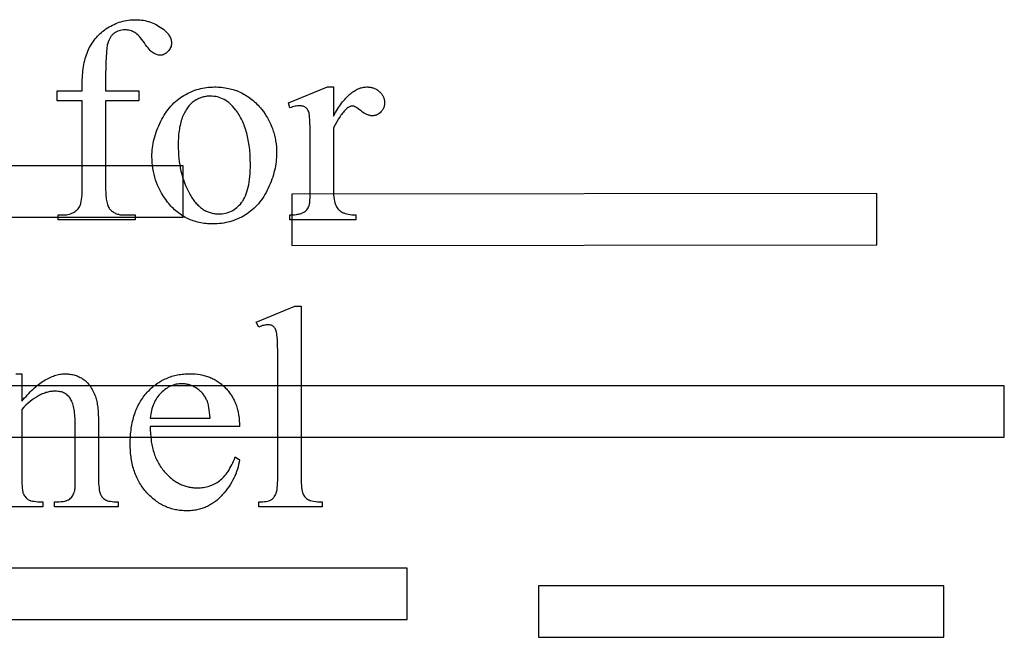
# Model space of a CAD drawing. Extents: x 0 to 118, y -26 to 73.
# Drawn here: x 20 to 29, y -13 to -7 of the extents above; entities that cross this region are included whole.
import ezdxf

# ---------------------------------------------------------------- set-up
doc = ezdxf.new("R2010")
doc.units = 0
doc.layers.add('PLAN', color=18, linetype='CONTINUOUS')

msp = doc.modelspace()

# ---------------------------------------------------------------- linework, layer by layer
at = {"layer": 'PLAN'}
for points in [[(20.6193, -7.7117), (20.6193, -8.539), (20.6194, -8.5605), (20.6199, -8.581), (20.6206, -8.6004), (20.6217, -8.6189), (20.623, -8.6364), (20.6247, -8.6528), (20.6266, -8.6682), (20.6289, -8.6826), (20.6314, -8.696), (20.6343, -8.7084), (20.6375, -8.7198), (20.6409, -8.7302), (20.6447, -8.7396), (20.6487, -8.748), (20.6531, -8.7553), (20.6577, -8.7617), (20.6642, -8.769), (20.671, -8.7758), (20.678, -8.7822), (20.6853, -8.7881), (20.6929, -8.7935), (20.7007, -8.7985), (20.7088, -8.803), (20.7172, -8.807), (20.7258, -8.8105), (20.7347, -8.8136), (20.7439, -8.8162), (20.7533, -8.8183), (20.763, -8.82), (20.773, -8.8212), (20.7833, -8.8219), (20.7938, -8.8221), (20.9079, -8.8221), (20.9079, -8.8716), (20.1561, -8.8716), (20.1561, -8.8221), (20.2125, -8.8221), (20.2261, -8.8217), (20.2394, -8.8204), (20.2524, -8.8183), (20.2651, -8.8152), (20.2774, -8.8114), (20.2895, -8.8067), (20.3013, -8.8011), (20.3128, -8.7946), (20.3237, -8.7875), (20.3337, -8.7797), (20.3429, -8.7713), (20.3511, -8.7623), (20.3585, -8.7528), (20.365, -8.7426), (20.3706, -8.7318), (20.3753, -8.7204), (20.3774, -8.7142), (20.3794, -8.7074), (20.3829, -8.6916), (20.3858, -8.673), (20.3882, -8.6517), (20.3901, -8.6277), (20.3914, -8.6009), (20.3922, -8.5713), (20.3925, -8.539), (20.3925, -7.7117), (20.1479, -7.7117), (20.1479, -7.6128), (20.3925, -7.6128), (20.3925, -7.5303), (20.3928, -7.507), (20.3935, -7.4842), (20.3946, -7.4618), (20.3963, -7.4398), (20.3984, -7.4183), (20.401, -7.3972), (20.4041, -7.3766), (20.4076, -7.3565), (20.4116, -7.3368), (20.4161, -7.3175), (20.4211, -7.2987), (20.4265, -7.2804), (20.4324, -7.2625), (20.4388, -7.2451), (20.4457, -7.2281), (20.453, -7.2115), (20.4608, -7.1954), (20.4691, -7.1797), (20.4779, -7.1643), (20.4872, -7.1494), (20.497, -7.1348), (20.5073, -7.1207), (20.5181, -7.1069), (20.5294, -7.0935), (20.5412, -7.0805), (20.5535, -7.0679), (20.5663, -7.0557), (20.5796, -7.0439), (20.5934, -7.0325), (20.6077, -7.0214), (20.6225, -7.0108), (20.6378, -7.0006), (20.6535, -6.9908), (20.6694, -6.9817), (20.6855, -6.9732), (20.7019, -6.9654), (20.7186, -6.9582), (20.7354, -6.9516), (20.7526, -6.9456), (20.7699, -6.9403), (20.7875, -6.9356), (20.8054, -6.9315), (20.8234, -6.928), (20.8418, -6.9252), (20.8603, -6.923), (20.8791, -6.9214), (20.8982, -6.9205), (20.9175, -6.9202), (20.9354, -6.9205), (20.9532, -6.9216), (20.9708, -6.9235), (20.9882, -6.926), (21.0054, -6.9293), (21.0224, -6.9333), (21.0393, -6.9381), (21.0559, -6.9435), (21.0724, -6.9497), (21.0887, -6.9567), (21.1048, -6.9643), (21.1208, -6.9727), (21.1365, -6.9819), (21.1521, -6.9917), (21.1675, -7.0023), (21.1827, -7.0136), (21.1924, -7.0214), (21.2014, -7.0293), (21.2098, -7.0373), (21.2176, -7.0455), (21.2247, -7.0537), (21.2313, -7.0621), (21.2372, -7.0706), (21.2425, -7.0792), (21.2472, -7.088), (21.2512, -7.0968), (21.2546, -7.1058), (21.2574, -7.1149), (21.2596, -7.1241), (21.2612, -7.1334), (21.2621, -7.1429), (21.2624, -7.1524), (21.2618, -7.1627), (21.2602, -7.1727), (21.2574, -7.1827), (21.2535, -7.1924), (21.2484, -7.2021), (21.2423, -7.2116), (21.2351, -7.2209), (21.2267, -7.2301), (21.2177, -7.2386), (21.2085, -7.246), (21.1991, -7.2523), (21.1896, -7.2574), (21.1799, -7.2614), (21.17, -7.2642), (21.1599, -7.2659), (21.1497, -7.2665), (21.1418, -7.2661), (21.1337, -7.2651), (21.1255, -7.2633), (21.1173, -7.2608), (21.1089, -7.2576), (21.1004, -7.2537), (21.0918, -7.2491), (21.0831, -7.2438), (21.0741, -7.2373), (21.0646, -7.2292), (21.0546, -7.2195), (21.0441, -7.2081), (21.0331, -7.1951), (21.0216, -7.1804), (21.0096, -7.1641), (20.9972, -7.1462), (20.9846, -7.1283), (20.9723, -7.1118), (20.9602, -7.0969), (20.9484, -7.0835), (20.9368, -7.0717), (20.9255, -7.0613), (20.9145, -7.0525), (20.9037, -7.0452), (20.8929, -7.0391), (20.8818, -7.0338), (20.8704, -7.0293), (20.8587, -7.0256), (20.8467, -7.0228), (20.8344, -7.0208), (20.8218, -7.0195), (20.8089, -7.0191), (20.7934, -7.0196), (20.7785, -7.0212), (20.7642, -7.0239), (20.7505, -7.0275), (20.7374, -7.0323), (20.7311, -7.035), (20.7249, -7.0381), (20.7189, -7.0413), (20.713, -7.0449), (20.7073, -7.0487), (20.7017, -7.0528), (20.6963, -7.0571), (20.6911, -7.0618), (20.6861, -7.0667), (20.6813, -7.0719), (20.6766, -7.0775), (20.6722, -7.0833), (20.668, -7.0894), (20.6639, -7.0957), (20.6601, -7.1024), (20.6564, -7.1094), (20.6497, -7.1242), (20.6437, -7.1401), (20.6385, -7.1572), (20.6362, -7.1669), (20.634, -7.1784), (20.632, -7.1916), (20.6301, -7.2066), (20.6284, -7.2233), (20.6268, -7.2417), (20.6241, -7.2838), (20.622, -7.3329), (20.6205, -7.389), (20.6196, -7.4521), (20.6193, -7.5221), (20.6193, -7.6128), (20.9436, -7.6128), (20.9436, -7.7117)], [(21.6802, -7.5757), (21.6979, -7.5759), (21.7155, -7.5765), (21.7328, -7.5776), (21.7499, -7.5791), (21.7667, -7.581), (21.7834, -7.5833), (21.7998, -7.5861), (21.8161, -7.5893), (21.832, -7.5929), (21.8478, -7.5969), (21.8634, -7.6013), (21.8787, -7.6062), (21.8938, -7.6115), (21.9087, -7.6172), (21.9234, -7.6234), (21.9378, -7.63), (21.9521, -7.637), (21.9661, -7.6444), (21.9799, -7.6522), (21.9935, -7.6605), (22.0068, -7.6692), (22.0199, -7.6783), (22.0329, -7.6879), (22.0456, -7.6978), (22.058, -7.7082), (22.0703, -7.719), (22.0823, -7.7303), (22.0941, -7.7419), (22.1057, -7.754), (22.1171, -7.7665), (22.1282, -7.7795), (22.1392, -7.7928), (22.157, -7.8162), (22.1736, -7.8401), (22.1891, -7.8643), (22.1965, -7.8766), (22.2035, -7.889), (22.2103, -7.9015), (22.2167, -7.9141), (22.2229, -7.9269), (22.2288, -7.9397), (22.2344, -7.9526), (22.2397, -7.9657), (22.2447, -7.9788), (22.2495, -7.9921), (22.2539, -8.0054), (22.2581, -8.0189), (22.2619, -8.0325), (22.2655, -8.0462), (22.2688, -8.06), (22.2719, -8.0739), (22.2746, -8.0879), (22.277, -8.102), (22.281, -8.1306), (22.2839, -8.1596), (22.2856, -8.189), (22.2862, -8.2188), (22.2859, -8.24), (22.2849, -8.2612), (22.2834, -8.2824), (22.2811, -8.3036), (22.2783, -8.3249), (22.2748, -8.3462), (22.2707, -8.3675), (22.2659, -8.3889), (22.2606, -8.4103), (22.2545, -8.4317), (22.2479, -8.4532), (22.2406, -8.4747), (22.2327, -8.4962), (22.2241, -8.5178), (22.215, -8.5394), (22.2051, -8.561), (22.1948, -8.5823), (22.1839, -8.603), (22.1726, -8.623), (22.1608, -8.6423), (22.1485, -8.6609), (22.1357, -8.6789), (22.1225, -8.6962), (22.1088, -8.7129), (22.0946, -8.7289), (22.0799, -8.7442), (22.0647, -8.7588), (22.0491, -8.7728), (22.033, -8.7861), (22.0164, -8.7988), (21.9994, -8.8108), (21.9818, -8.8221), (21.9639, -8.8328), (21.9458, -8.8427), (21.9273, -8.852), (21.9087, -8.8606), (21.8898, -8.8685), (21.8706, -8.8757), (21.8512, -8.8822), (21.8315, -8.8881), (21.8116, -8.8932), (21.7914, -8.8977), (21.771, -8.9015), (21.7503, -8.9046), (21.7294, -8.907), (21.7082, -8.9087), (21.6867, -8.9097), (21.6651, -8.9101), (21.6474, -8.9098), (21.63, -8.9092), (21.6127, -8.9081), (21.5958, -8.9065), (21.579, -8.9045), (21.5625, -8.9021), (21.5462, -8.8992), (21.5301, -8.8959), (21.5143, -8.8921), (21.4987, -8.8879), (21.4833, -8.8833), (21.4681, -8.8782), (21.4532, -8.8726), (21.4385, -8.8667), (21.424, -8.8602), (21.4098, -8.8534), (21.3958, -8.8461), (21.382, -8.8383), (21.3684, -8.8301), (21.3551, -8.8215), (21.342, -8.8124), (21.3291, -8.8029), (21.3165, -8.7929), (21.3041, -8.7825), (21.2919, -8.7717), (21.2799, -8.7604), (21.2682, -8.7486), (21.2567, -8.7365), (21.2454, -8.7238), (21.2343, -8.7108), (21.2235, -8.6973), (21.2129, -8.6833), (21.1958, -8.6593), (21.1798, -8.6348), (21.1648, -8.61), (21.151, -8.5849), (21.1383, -8.5594), (21.1267, -8.5335), (21.1162, -8.5072), (21.1068, -8.4806), (21.0985, -8.4536), (21.0913, -8.4263), (21.0852, -8.3986), (21.0802, -8.3705), (21.0764, -8.3421), (21.0736, -8.3133), (21.0719, -8.2841), (21.0714, -8.2546), (21.0717, -8.2329), (21.0727, -8.2113), (21.0744, -8.1897), (21.0768, -8.1681), (21.0798, -8.1465), (21.0835, -8.125), (21.0878, -8.1034), (21.0929, -8.0819), (21.0986, -8.0604), (21.1049, -8.0389), (21.112, -8.0174), (21.1197, -7.996), (21.1281, -7.9745), (21.1371, -7.9531), (21.1469, -7.9317), (21.1573, -7.9103), (21.1682, -7.8893), (21.1796, -7.8689), (21.1914, -7.8493), (21.2036, -7.8303), (21.2163, -7.8121), (21.2293, -7.7946), (21.2428, -7.7777), (21.2567, -7.7616), (21.2711, -7.7461), (21.2858, -7.7313), (21.301, -7.7173), (21.3166, -7.7039), (21.3327, -7.6913), (21.3491, -7.6793), (21.366, -7.668), (21.3833, -7.6575), (21.4009, -7.6476), (21.4186, -7.6383), (21.4365, -7.6297), (21.4545, -7.6217), (21.4726, -7.6143), (21.4908, -7.6076), (21.5091, -7.6016), (21.5276, -7.5961), (21.5463, -7.5913), (21.565, -7.5872), (21.5839, -7.5837), (21.6029, -7.5808), (21.622, -7.5786), (21.6413, -7.577), (21.6607, -7.576)], [(22.84, -7.5757), (22.84, -7.8588), (22.8598, -7.8245), (22.8697, -7.8082), (22.8797, -7.7924), (22.8896, -7.7772), (22.8996, -7.7626), (22.9096, -7.7485), (22.9196, -7.7349), (22.9296, -7.7219), (22.9396, -7.7095), (22.9497, -7.6976), (22.9597, -7.6863), (22.9698, -7.6755), (22.9799, -7.6653), (22.99, -7.6556), (23.0001, -7.6465), (23.0103, -7.6379), (23.0204, -7.6299), (23.0306, -7.6224), (23.0408, -7.6155), (23.051, -7.6091), (23.0612, -7.6033), (23.0715, -7.5981), (23.0817, -7.5934), (23.092, -7.5892), (23.1023, -7.5856), (23.1126, -7.5826), (23.1229, -7.5801), (23.1332, -7.5782), (23.1436, -7.5768), (23.154, -7.576), (23.1644, -7.5757), (23.1737, -7.5759), (23.1828, -7.5764), (23.1918, -7.5773), (23.2005, -7.5786), (23.209, -7.5802), (23.2174, -7.5822), (23.2255, -7.5845), (23.2334, -7.5872), (23.2411, -7.5903), (23.2486, -7.5937), (23.2559, -7.5974), (23.263, -7.6016), (23.2699, -7.6061), (23.2766, -7.6109), (23.2831, -7.6161), (23.2894, -7.6217), (23.2954, -7.6275), (23.301, -7.6335), (23.3062, -7.6395), (23.3111, -7.6456), (23.3155, -7.6519), (23.3196, -7.6583), (23.3232, -7.6648), (23.3265, -7.6714), (23.3294, -7.6781), (23.3319, -7.6849), (23.334, -7.6918), (23.3358, -7.6989), (23.3371, -7.7061), (23.3381, -7.7133), (23.3387, -7.7207), (23.3389, -7.7282), (23.3383, -7.7414), (23.3366, -7.754), (23.3354, -7.7601), (23.3339, -7.7661), (23.332, -7.772), (23.3299, -7.7777), (23.3276, -7.7833), (23.3249, -7.7888), (23.322, -7.7941), (23.3188, -7.7993), (23.3153, -7.8044), (23.3115, -7.8094), (23.3031, -7.8189), (23.294, -7.8276), (23.2844, -7.8352), (23.2795, -7.8385), (23.2744, -7.8415), (23.2693, -7.8443), (23.264, -7.8468), (23.2586, -7.8489), (23.2531, -7.8508), (23.2475, -7.8524), (23.2418, -7.8537), (23.236, -7.8547), (23.2301, -7.8555), (23.2179, -7.856), (23.2119, -7.8558), (23.2057, -7.8553), (23.1995, -7.8544), (23.1932, -7.8531), (23.1867, -7.8514), (23.1802, -7.8494), (23.1736, -7.847), (23.1669, -7.8442), (23.1533, -7.8375), (23.1392, -7.8294), (23.1248, -7.8197), (23.1101, -7.8086), (23.0956, -7.7975), (23.0821, -7.7879), (23.0696, -7.7797), (23.058, -7.7731), (23.0474, -7.7679), (23.0378, -7.7642), (23.0291, -7.7619), (23.0252, -7.7614), (23.0214, -7.7612), (23.0152, -7.7616), (23.0088, -7.7629), (23.0023, -7.7651), (22.9957, -7.7681), (22.9889, -7.7719), (22.982, -7.7767), (22.975, -7.7823), (22.9678, -7.7887), (22.9601, -7.796), (22.9523, -7.8039), (22.9445, -7.8124), (22.9367, -7.8214), (22.9288, -7.831), (22.9209, -7.8412), (22.9129, -7.8519), (22.905, -7.8632), (22.8889, -7.8876), (22.8728, -7.9142), (22.8565, -7.9431), (22.84, -7.9742), (22.84, -8.5775), (22.8404, -8.6028), (22.8417, -8.6265), (22.8437, -8.6487), (22.8466, -8.6692), (22.8502, -8.6882), (22.8547, -8.7056), (22.8573, -8.7137), (22.86, -8.7213), (22.863, -8.7286), (22.8661, -8.7355), (22.871, -8.7446), (22.8768, -8.7533), (22.8834, -8.7616), (22.8909, -8.7696), (22.8992, -8.7771), (22.9084, -8.7842), (22.9184, -8.791), (22.9294, -8.7974), (22.9352, -8.8004), (22.9413, -8.8032), (22.9545, -8.8082), (22.969, -8.8125), (22.9847, -8.8159), (23.0016, -8.8186), (23.0198, -8.8206), (23.0392, -8.8217), (23.0599, -8.8221), (23.0599, -8.8716), (22.4154, -8.8716), (22.4154, -8.8221), (22.4387, -8.8216), (22.4604, -8.8202), (22.4806, -8.8179), (22.4901, -8.8163), (22.4992, -8.8146), (22.508, -8.8126), (22.5163, -8.8103), (22.5243, -8.8078), (22.5319, -8.8051), (22.5391, -8.8022), (22.5459, -8.799), (22.5523, -8.7955), (22.5583, -8.7919), (22.5666, -8.786), (22.5742, -8.7793), (22.5812, -8.7717), (22.5875, -8.7634), (22.5932, -8.7542), (22.5983, -8.7442), (22.6027, -8.7334), (22.6064, -8.7218), (22.608, -8.7146), (22.6094, -8.7047), (22.6106, -8.6921), (22.6116, -8.6768), (22.6123, -8.6588), (22.6129, -8.6381), (22.6133, -8.5885), (22.6133, -8.1006), (22.6131, -8.0485), (22.6127, -8.0018), (22.612, -7.9608), (22.611, -7.9253), (22.6098, -7.8953), (22.6083, -7.8709), (22.6064, -7.8521), (22.6043, -7.8389), (22.6019, -7.8287), (22.5989, -7.8193), (22.5955, -7.8106), (22.5916, -7.8026), (22.5873, -7.7953), (22.5824, -7.7887), (22.5771, -7.7829), (22.5714, -7.7777), (22.5652, -7.7732), (22.5586, -7.7693), (22.5517, -7.766), (22.5444, -7.7633), (22.5367, -7.7612), (22.5287, -7.7597), (22.5203, -7.7588), (22.5116, -7.7585), (22.5008, -7.7588), (22.4896, -7.7597), (22.4781, -7.7614), (22.4662, -7.7636), (22.454, -7.7665), (22.4415, -7.7701), (22.4286, -7.7742), (22.4154, -7.7791), (22.4016, -7.7296), (22.7823, -7.5757)], [(21.6376, -7.665), (21.6285, -7.6652), (21.6194, -7.6657), (21.6102, -7.6665), (21.6011, -7.6677), (21.592, -7.6692), (21.5829, -7.6711), (21.5737, -7.6733), (21.5646, -7.6758), (21.5554, -7.6787), (21.5463, -7.6819), (21.5371, -7.6855), (21.5279, -7.6894), (21.5188, -7.6936), (21.5096, -7.6982), (21.4912, -7.7083), (21.4821, -7.714), (21.4733, -7.7201), (21.4646, -7.7268), (21.4562, -7.734), (21.448, -7.7417), (21.44, -7.7499), (21.4323, -7.7587), (21.4247, -7.7679), (21.4174, -7.7777), (21.4103, -7.7879), (21.4034, -7.7987), (21.3968, -7.81), (21.3903, -7.8217), (21.3841, -7.834), (21.3781, -7.8468), (21.3723, -7.8602), (21.3669, -7.874), (21.3617, -7.8883), (21.3569, -7.903), (21.3525, -7.9183), (21.3484, -7.934), (21.3447, -7.9503), (21.3413, -7.967), (21.3383, -7.9842), (21.3357, -8.0019), (21.3334, -8.02), (21.3314, -8.0387), (21.3298, -8.0578), (21.3286, -8.0774), (21.3277, -8.0975), (21.3272, -8.1181), (21.327, -8.1391), (21.3274, -8.1732), (21.3287, -8.2067), (21.3308, -8.2395), (21.3338, -8.2718), (21.3377, -8.3035), (21.3424, -8.3346), (21.3479, -8.3651), (21.3543, -8.3951), (21.3616, -8.4244), (21.3697, -8.4532), (21.3786, -8.4813), (21.3884, -8.5089), (21.3991, -8.5359), (21.4106, -8.5622), (21.423, -8.588), (21.4362, -8.6132), (21.4431, -8.6255), (21.4502, -8.6374), (21.4573, -8.6488), (21.4646, -8.6599), (21.4721, -8.6706), (21.4797, -8.681), (21.4874, -8.6909), (21.4952, -8.7004), (21.5032, -8.7096), (21.5113, -8.7183), (21.5196, -8.7267), (21.5279, -8.7347), (21.5365, -8.7423), (21.5451, -8.7495), (21.5539, -8.7563), (21.5628, -8.7627), (21.5719, -8.7687), (21.5811, -8.7744), (21.5905, -8.7796), (21.5999, -8.7845), (21.6095, -8.789), (21.6193, -8.793), (21.6291, -8.7967), (21.6392, -8.8), (21.6493, -8.803), (21.6596, -8.8055), (21.67, -8.8076), (21.6806, -8.8094), (21.6913, -8.8107), (21.7021, -8.8117), (21.7131, -8.8123), (21.7242, -8.8125), (21.7406, -8.8121), (21.7567, -8.8108), (21.7725, -8.8086), (21.7879, -8.8056), (21.8029, -8.8018), (21.8176, -8.797), (21.8318, -8.7915), (21.8458, -8.785), (21.8593, -8.7777), (21.8725, -8.7696), (21.8854, -8.7605), (21.8978, -8.7507), (21.9099, -8.7399), (21.9217, -8.7283), (21.933, -8.7159), (21.944, -8.7026), (21.9494, -8.6955), (21.9545, -8.6882), (21.9595, -8.6806), (21.9643, -8.6726), (21.9735, -8.6558), (21.9819, -8.6377), (21.9897, -8.6184), (21.9968, -8.5979), (22.0032, -8.5761), (22.009, -8.5531), (22.014, -8.5289), (22.0184, -8.5034), (22.0222, -8.4767), (22.0252, -8.4488), (22.0276, -8.4196), (22.0293, -8.3892), (22.0303, -8.3575), (22.0306, -8.3246), (22.03, -8.2833), (22.0284, -8.243), (22.0271, -8.2233), (22.0255, -8.2039), (22.0237, -8.1848), (22.0216, -8.1659), (22.0192, -8.1473), (22.0165, -8.129), (22.0136, -8.111), (22.0103, -8.0933), (22.0068, -8.0758), (22.003, -8.0586), (21.9989, -8.0417), (21.9945, -8.0251), (21.9899, -8.0087), (21.9849, -7.9926), (21.9797, -7.9768), (21.9742, -7.9613), (21.9685, -7.9461), (21.9624, -7.9311), (21.9561, -7.9165), (21.9494, -7.9021), (21.9425, -7.8879), (21.9353, -7.8741), (21.9279, -7.8606), (21.9201, -7.8473), (21.9121, -7.8343), (21.9038, -7.8215), (21.8952, -7.8091), (21.8863, -7.7969), (21.8739, -7.781), (21.8611, -7.766), (21.8478, -7.7521), (21.8342, -7.7392), (21.8201, -7.7274), (21.8056, -7.7165), (21.7907, -7.7068), (21.7753, -7.698), (21.7596, -7.6903), (21.7434, -7.6836), (21.7268, -7.6779), (21.7098, -7.6733), (21.6924, -7.6696), (21.6745, -7.6671), (21.6563, -7.6655)], [(21.3768, -8.8455), (21.3768, -8.3455), (3.4268, -8.3455), (3.4268, -8.8455)], [(28.1359, -9.1146), (28.1354, -8.6146), (22.4354, -8.6212), (22.4359, -9.1212)], [(22.5253, -9.7126), (22.5253, -11.3823), (22.5256, -11.4106), (22.5264, -11.4364), (22.5277, -11.4598), (22.5296, -11.4806), (22.532, -11.4989), (22.535, -11.5148), (22.5385, -11.5281), (22.5404, -11.5339), (22.5425, -11.539), (22.5471, -11.5483), (22.5523, -11.5571), (22.558, -11.5652), (22.5643, -11.5728), (22.5712, -11.5798), (22.5787, -11.5863), (22.5868, -11.5921), (22.5954, -11.5974), (22.6001, -11.5998), (22.6053, -11.6021), (22.611, -11.6042), (22.6171, -11.6061), (22.6309, -11.6095), (22.6466, -11.6123), (22.6642, -11.6145), (22.6838, -11.6161), (22.7053, -11.617), (22.7287, -11.6173), (22.7287, -11.6668), (22.1117, -11.6668), (22.1117, -11.6173), (22.1325, -11.617), (22.1515, -11.6162), (22.1689, -11.6148), (22.1845, -11.6129), (22.1984, -11.6103), (22.2106, -11.6073), (22.2211, -11.6036), (22.2257, -11.6016), (22.2299, -11.5995), (22.2376, -11.5946), (22.2448, -11.5891), (22.2516, -11.5828), (22.258, -11.5757), (22.264, -11.568), (22.2696, -11.5595), (22.2747, -11.5503), (22.2793, -11.5404), (22.2815, -11.5349), (22.2835, -11.5289), (22.2872, -11.515), (22.2902, -11.4988), (22.2927, -11.4802), (22.2947, -11.4593), (22.2961, -11.436), (22.2969, -11.4103), (22.2972, -11.3823), (22.2972, -10.239), (22.2971, -10.1883), (22.2966, -10.1427), (22.2959, -10.1023), (22.2948, -10.067), (22.2934, -10.0368), (22.2918, -10.0118), (22.2898, -9.9919), (22.2876, -9.9772), (22.285, -9.9655), (22.282, -9.9547), (22.2787, -9.9449), (22.275, -9.9361), (22.271, -9.9283), (22.2666, -9.9214), (22.2618, -9.9155), (22.2567, -9.9105), (22.2512, -9.9063), (22.2453, -9.9027), (22.239, -9.8996), (22.2324, -9.8971), (22.2255, -9.8952), (22.2181, -9.8938), (22.2104, -9.8929), (22.2024, -9.8926), (22.1932, -9.893), (22.1833, -9.894), (22.1729, -9.8957), (22.1618, -9.8981), (22.1502, -9.9012), (22.138, -9.905), (22.1251, -9.9095), (22.1117, -9.9146), (22.0883, -9.8665), (22.4635, -9.7126)], [(21.0549, -10.8821), (21.0553, -10.9167), (21.0567, -10.9503), (21.0593, -10.983), (21.0629, -11.0147), (21.0651, -11.0302), (21.0676, -11.0455), (21.0704, -11.0605), (21.0734, -11.0754), (21.0767, -11.0899), (21.0803, -11.1043), (21.0841, -11.1184), (21.0882, -11.1322), (21.0926, -11.1458), (21.0973, -11.1592), (21.1022, -11.1724), (21.1074, -11.1853), (21.1129, -11.198), (21.1186, -11.2104), (21.1246, -11.2226), (21.1309, -11.2346), (21.1375, -11.2463), (21.1443, -11.2578), (21.1514, -11.2691), (21.1588, -11.2801), (21.1664, -11.2909), (21.1743, -11.3015), (21.1825, -11.3118), (21.1909, -11.3219), (21.2083, -11.3412), (21.2261, -11.3592), (21.2442, -11.376), (21.2627, -11.3916), (21.2721, -11.3989), (21.2815, -11.4059), (21.2911, -11.4126), (21.3008, -11.419), (21.3105, -11.4251), (21.3204, -11.4308), (21.3303, -11.4363), (21.3404, -11.4414), (21.3505, -11.4462), (21.3608, -11.4508), (21.3711, -11.455), (21.3815, -11.4589), (21.392, -11.4624), (21.4026, -11.4657), (21.4133, -11.4687), (21.4241, -11.4713), (21.435, -11.4736), (21.446, -11.4757), (21.4571, -11.4774), (21.4683, -11.4788), (21.4795, -11.4799), (21.4909, -11.4806), (21.5023, -11.4811), (21.5139, -11.4813), (21.5292, -11.481), (21.5443, -11.4802), (21.5591, -11.4789), (21.5737, -11.477), (21.588, -11.4746), (21.6021, -11.4717), (21.6159, -11.4682), (21.6295, -11.4643), (21.6428, -11.4597), (21.6559, -11.4547), (21.6687, -11.4491), (21.6812, -11.443), (21.6936, -11.4364), (21.7056, -11.4292), (21.7174, -11.4215), (21.729, -11.4132), (21.7403, -11.4044), (21.7513, -11.3947), (21.7622, -11.3843), (21.7728, -11.3732), (21.7832, -11.3613), (21.7933, -11.3486), (21.8033, -11.3352), (21.813, -11.321), (21.8224, -11.3061), (21.8317, -11.2904), (21.8407, -11.2739), (21.8494, -11.2567), (21.858, -11.2387), (21.8663, -11.22), (21.8743, -11.2005), (21.8822, -11.1803), (21.9248, -11.2078), (21.9208, -11.2312), (21.9159, -11.2543), (21.9101, -11.2772), (21.9035, -11.2998), (21.896, -11.3222), (21.8877, -11.3443), (21.8785, -11.3661), (21.8684, -11.3876), (21.8575, -11.4089), (21.8458, -11.43), (21.8331, -11.4508), (21.8197, -11.4713), (21.8053, -11.4915), (21.7901, -11.5115), (21.7741, -11.5312), (21.7571, -11.5507), (21.7484, -11.5602), (21.7395, -11.5694), (21.7305, -11.5783), (21.7213, -11.5869), (21.712, -11.5952), (21.7026, -11.6032), (21.6931, -11.6109), (21.6834, -11.6183), (21.6735, -11.6254), (21.6635, -11.6322), (21.6534, -11.6387), (21.6432, -11.6449), (21.6328, -11.6508), (21.6223, -11.6564), (21.6116, -11.6616), (21.6008, -11.6666), (21.5899, -11.6713), (21.5788, -11.6757), (21.5676, -11.6798), (21.5563, -11.6835), (21.5448, -11.687), (21.5332, -11.6902), (21.5214, -11.693), (21.5095, -11.6956), (21.4975, -11.6979), (21.4853, -11.6998), (21.473, -11.7015), (21.4606, -11.7029), (21.448, -11.7039), (21.4353, -11.7047), (21.4224, -11.7051), (21.4095, -11.7053), (21.3953, -11.7051), (21.3814, -11.7046), (21.3675, -11.7037), (21.3538, -11.7025), (21.3402, -11.701), (21.3267, -11.6991), (21.3134, -11.6968), (21.3002, -11.6942), (21.2871, -11.6913), (21.2741, -11.688), (21.2613, -11.6844), (21.2486, -11.6804), (21.236, -11.6761), (21.2235, -11.6715), (21.2112, -11.6665), (21.199, -11.6611), (21.187, -11.6554), (21.175, -11.6494), (21.1632, -11.643), (21.1515, -11.6363), (21.14, -11.6292), (21.1285, -11.6218), (21.1172, -11.614), (21.106, -11.6059), (21.095, -11.5975), (21.0841, -11.5887), (21.0733, -11.5796), (21.0626, -11.5701), (21.0521, -11.5602), (21.0417, -11.5501), (21.0314, -11.5395), (21.0212, -11.5287), (21.0113, -11.5175), (21.0017, -11.5061), (20.9924, -11.4945), (20.9834, -11.4826), (20.9747, -11.4705), (20.9664, -11.4582), (20.9583, -11.4456), (20.9506, -11.4328), (20.9432, -11.4197), (20.9361, -11.4064), (20.9293, -11.3929), (20.9228, -11.3791), (20.9167, -11.3651), (20.9108, -11.3509), (20.9053, -11.3364), (20.9001, -11.3217), (20.8952, -11.3067), (20.8907, -11.2915), (20.8864, -11.2761), (20.8825, -11.2604), (20.8788, -11.2445), (20.8755, -11.2284), (20.8725, -11.212), (20.8698, -11.1954), (20.8675, -11.1785), (20.8654, -11.1614), (20.8637, -11.1441), (20.8623, -11.1265), (20.8612, -11.1087), (20.8604, -11.0907), (20.8599, -11.0724), (20.8598, -11.0539), (20.8599, -11.0338), (20.8604, -11.0141), (20.8612, -10.9946), (20.8623, -10.9754), (20.8638, -10.9564), (20.8656, -10.9378), (20.8677, -10.9194), (20.8701, -10.9013), (20.8729, -10.8835), (20.8759, -10.8659), (20.8793, -10.8487), (20.883, -10.8317), (20.8871, -10.815), (20.8915, -10.7985), (20.8961, -10.7824), (20.9012, -10.7665), (20.9065, -10.7509), (20.9122, -10.7356), (20.9181, -10.7205), (20.9244, -10.7058), (20.9311, -10.6913), (20.938, -10.6771), (20.9453, -10.6631), (20.9529, -10.6495), (20.9608, -10.6361), (20.9691, -10.623), (20.9776, -10.6102), (20.9865, -10.5976), (20.9958, -10.5854), (21.0053, -10.5734), (21.0152, -10.5617), (21.0254, -10.5502), (21.0358, -10.5391), (21.0464, -10.5283), (21.0571, -10.5179), (21.0681, -10.5079), (21.0792, -10.4982), (21.0904, -10.4888), (21.1018, -10.4798), (21.1134, -10.4712), (21.1252, -10.4629), (21.1371, -10.4549), (21.1492, -10.4473), (21.1614, -10.4401), (21.1738, -10.4332), (21.1864, -10.4267), (21.1992, -10.4205), (21.2121, -10.4147), (21.2251, -10.4092), (21.2384, -10.4041), (21.2518, -10.3993), (21.2654, -10.3949), (21.2791, -10.3909), (21.293, -10.3872), (21.3071, -10.3838), (21.3213, -10.3808), (21.3357, -10.3782), (21.3502, -10.3759), (21.365, -10.3739), (21.3799, -10.3723), (21.3949, -10.3711), (21.4101, -10.3702), (21.4255, -10.3697), (21.4411, -10.3695), (21.4672, -10.3701), (21.4928, -10.3717), (21.5178, -10.3744), (21.5421, -10.3782), (21.5659, -10.3831), (21.5776, -10.386), (21.5892, -10.3891), (21.6005, -10.3925), (21.6118, -10.3962), (21.6229, -10.4002), (21.6338, -10.4044), (21.6446, -10.4089), (21.6552, -10.4136), (21.6657, -10.4187), (21.6761, -10.424), (21.6863, -10.4296), (21.6963, -10.4354), (21.7062, -10.4416), (21.716, -10.448), (21.7256, -10.4546), (21.7351, -10.4616), (21.7444, -10.4688), (21.7535, -10.4763), (21.7626, -10.4841), (21.7714, -10.4921), (21.7887, -10.509), (21.7971, -10.5178), (21.8052, -10.5268), (21.8131, -10.536), (21.8206, -10.5453), (21.8279, -10.5549), (21.835, -10.5646), (21.8418, -10.5745), (21.8483, -10.5846), (21.8545, -10.5949), (21.8605, -10.6054), (21.8662, -10.616), (21.8716, -10.6268), (21.8768, -10.6379), (21.8817, -10.6491), (21.8864, -10.6604), (21.8908, -10.672), (21.8949, -10.6838), (21.8987, -10.6957), (21.9023, -10.7078), (21.9057, -10.7201), (21.9087, -10.7326), (21.9115, -10.7453), (21.9163, -10.7712), (21.92, -10.7978), (21.9227, -10.8252), (21.9243, -10.8533), (21.9248, -10.8821)], [(29.3782, -10.4888), (9.4282, -10.4888), (9.4282, -10.9888), (29.3782, -10.9888)], [(21.0549, -10.8024), (21.6376, -10.8024), (21.6356, -10.7733), (21.6332, -10.7464), (21.6303, -10.7217), (21.6269, -10.6993), (21.6231, -10.6791), (21.6188, -10.6612), (21.614, -10.6455), (21.6114, -10.6385), (21.6087, -10.632), (21.6043, -10.6225), (21.5996, -10.6133), (21.5946, -10.6043), (21.5894, -10.5956), (21.584, -10.5871), (21.5782, -10.5789), (21.5722, -10.571), (21.5659, -10.5633), (21.5594, -10.5558), (21.5526, -10.5487), (21.5456, -10.5418), (21.5382, -10.5351), (21.5307, -10.5287), (21.5228, -10.5226), (21.5147, -10.5167), (21.5063, -10.5111), (21.4978, -10.5057), (21.4892, -10.5007), (21.4806, -10.4961), (21.4719, -10.4918), (21.4632, -10.4879), (21.4544, -10.4843), (21.4456, -10.481), (21.4368, -10.4781), (21.4278, -10.4755), (21.4189, -10.4733), (21.4099, -10.4714), (21.4008, -10.4698), (21.3917, -10.4686), (21.3826, -10.4678), (21.3734, -10.4673), (21.3641, -10.4671), (21.3499, -10.4674), (21.336, -10.4685), (21.3222, -10.4702), (21.3086, -10.4726), (21.2952, -10.4757), (21.2819, -10.4795), (21.2689, -10.484), (21.2561, -10.4892), (21.2434, -10.4951), (21.2309, -10.5017), (21.2186, -10.509), (21.2065, -10.5169), (21.1946, -10.5256), (21.1829, -10.5349), (21.1714, -10.545), (21.16, -10.5557), (21.1491, -10.5671), (21.1387, -10.579), (21.1289, -10.5914), (21.1197, -10.6044), (21.1111, -10.6179), (21.103, -10.632), (21.0956, -10.6466), (21.0887, -10.6617), (21.0825, -10.6774), (21.0768, -10.6936), (21.0717, -10.7104), (21.0671, -10.7277), (21.0632, -10.7456), (21.0598, -10.764), (21.0571, -10.7829)], [(23.5601, -12.7638), (23.5601, -12.2638), (3.6101, -12.2638), (3.6101, -12.7638)], [(24.8372, -12.9376), (28.7872, -12.9376), (28.7872, -12.4376), (24.8372, -12.4376)]]:
    msp.add_lwpolyline(points, close=True, dxfattribs=at)
msp.add_lwpolyline([(19.7439, -10.3709), (19.803, -10.3709), (19.803, -10.6375), (19.8168, -10.6211), (19.8305, -10.6052), (19.8443, -10.5898), (19.858, -10.575), (19.8716, -10.5607), (19.8852, -10.5469), (19.8988, -10.5336), (19.9123, -10.5208), (19.9258, -10.5086), (19.9392, -10.4969), (19.9526, -10.4857), (19.966, -10.475), (19.9793, -10.4649), (19.9926, -10.4552), (20.0059, -10.4461), (20.0191, -10.4375), (20.0322, -10.4295), (20.0454, -10.4219), (20.0584, -10.4149), (20.0715, -10.4084), (20.0845, -10.4024), (20.0974, -10.3969), (20.1104, -10.392), (20.1232, -10.3875), (20.1361, -10.3836), (20.1489, -10.3803), (20.1617, -10.3774), (20.1744, -10.3751), (20.1871, -10.3732), (20.1997, -10.3719), (20.2123, -10.3711), (20.2249, -10.3709), (20.2376, -10.3711), (20.2502, -10.3717), (20.2625, -10.3727), (20.2746, -10.3741), (20.2865, -10.3759), (20.2981, -10.3781), (20.3095, -10.3807), (20.3207, -10.3838), (20.3317, -10.3872), (20.3424, -10.391), (20.3529, -10.3952), (20.3632, -10.3999), (20.3733, -10.4049), (20.3831, -10.4103), (20.3927, -10.4162), (20.4021, -10.4224), (20.4113, -10.4291), (20.4202, -10.4363), (20.4289, -10.4441), (20.4373, -10.4524), (20.4456, -10.4611), (20.4535, -10.4704), (20.4613, -10.4803), (20.4688, -10.4906), (20.4761, -10.5015), (20.4831, -10.5129), (20.4899, -10.5248), (20.4964, -10.5372), (20.5028, -10.5502), (20.5089, -10.5636), (20.5147, -10.5776), (20.5203, -10.5921), (20.524, -10.6028), (20.5274, -10.6141), (20.5306, -10.6261), (20.5335, -10.6389), (20.5363, -10.6523), (20.5387, -10.6663), (20.541, -10.6811), (20.543, -10.6966), (20.5448, -10.7127), (20.5463, -10.7296), (20.5487, -10.7653), (20.5501, -10.8038), (20.5506, -10.845), (20.5506, -11.3823), (20.5509, -11.411), (20.5518, -11.4373), (20.5533, -11.4612), (20.5554, -11.4826), (20.5581, -11.5017), (20.5614, -11.5184), (20.5633, -11.5258), (20.5653, -11.5326), (20.5675, -11.5389), (20.5698, -11.5445), (20.5739, -11.5528), (20.5785, -11.5607), (20.5837, -11.5681), (20.5895, -11.5751), (20.5959, -11.5815), (20.6029, -11.5875), (20.6104, -11.593), (20.6186, -11.5981), (20.623, -11.6004), (20.6279, -11.6026), (20.639, -11.6065), (20.6518, -11.6098), (20.6665, -11.6125), (20.6829, -11.6146), (20.7012, -11.6161), (20.7212, -11.617), (20.7429, -11.6173), (20.7429, -11.6668), (20.1204, -11.6668), (20.1204, -11.6173), (20.1465, -11.6173), (20.1677, -11.6169), (20.1872, -11.6156), (20.205, -11.6135), (20.2213, -11.6106), (20.2287, -11.6088), (20.2358, -11.6068), (20.2425, -11.6047), (20.2487, -11.6022), (20.2545, -11.5996), (20.2599, -11.5968), (20.2649, -11.5938), (20.2695, -11.5905), (20.2779, -11.5834), (20.2857, -11.5755), (20.2928, -11.5668), (20.2992, -11.5574), (20.305, -11.5471), (20.3101, -11.536), (20.3145, -11.5242), (20.3183, -11.5115), (20.3196, -11.505), (20.3207, -11.4957), (20.3217, -11.4837), (20.3224, -11.4689), (20.3235, -11.4311), (20.3238, -11.3823), (20.3238, -10.867), (20.3236, -10.8459), (20.3231, -10.8255), (20.3222, -10.8059), (20.321, -10.787), (20.3194, -10.7688), (20.3175, -10.7514), (20.3153, -10.7347), (20.3126, -10.7187), (20.3097, -10.7035), (20.3064, -10.689), (20.3027, -10.6753), (20.2987, -10.6623), (20.2943, -10.65), (20.2896, -10.6384), (20.2845, -10.6276), (20.2791, -10.6176), (20.2733, -10.6082), (20.267, -10.5994), (20.2602, -10.5912), (20.253, -10.5836), (20.2453, -10.5766), (20.237, -10.5702), (20.2284, -10.5645), (20.2192, -10.5593), (20.2095, -10.5548), (20.1994, -10.5508), (20.1888, -10.5475), (20.1777, -10.5448), (20.1662, -10.5426), (20.1542, -10.5411), (20.1416, -10.5402), (20.1287, -10.5399), (20.1184, -10.5401), (20.1082, -10.5406), (20.098, -10.5415), (20.0878, -10.5427), (20.0776, -10.5443), (20.0674, -10.5462), (20.0572, -10.5485), (20.047, -10.5511), (20.0368, -10.554), (20.0266, -10.5574), (20.0164, -10.561), (20.0062, -10.565), (19.996, -10.5694), (19.9858, -10.5741), (19.9756, -10.5792), (19.9655, -10.5846), (19.9553, -10.5903), (19.9451, -10.5964), (19.9248, -10.6097), (19.9045, -10.6244), (19.8841, -10.6404), (19.8638, -10.6579), (19.8435, -10.6767), (19.8232, -10.6969), (19.803, -10.7186), (19.803, -11.3823), (19.8032, -11.4127), (19.8039, -11.4401), (19.8051, -11.4645), (19.8067, -11.4857), (19.8089, -11.504), (19.8115, -11.5191), (19.8129, -11.5256), (19.8145, -11.5313), (19.8163, -11.5362), (19.8181, -11.5404), (19.8231, -11.55), (19.8286, -11.559), (19.8345, -11.5673), (19.8409, -11.5749), (19.8478, -11.5819), (19.8551, -11.5882), (19.8628, -11.5938), (19.871, -11.5988), (19.8755, -11.601), (19.8805, -11.6031), (19.8861, -11.6051), (19.8922, -11.6069), (19.906, -11.6101), (19.922, -11.6127), (19.9402, -11.6147), (19.9605, -11.6162), (19.983, -11.617), (20.0077, -11.6173), (20.0077, -11.6668), (19.3852, -11.6668)], dxfattribs=at)

doc.saveas('drawing.dxf')
